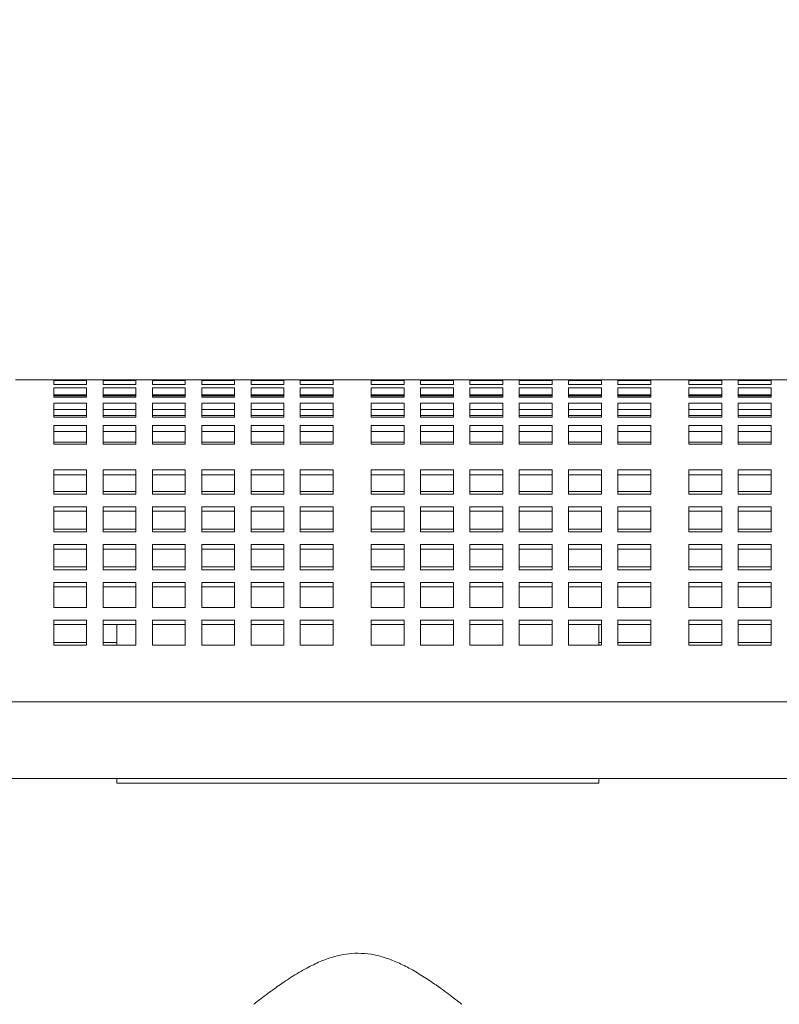
# Model space of a CAD drawing. Units: inches. Extents: x 0.1 to 8.5, y 0.3 to 10.8.
# Drawn here: x 1.3 to 1.8, y 3.1 to 3.6 of the extents above; entities that cross this region are included whole.
import ezdxf

# ---------------------------------------------------------------- set-up
doc = ezdxf.new("R2010")
doc.units = ezdxf.units.IN
doc.header["$MEASUREMENT"] = 0
doc.styles.add('SLDTEXTSTYLE0', font='TXT', dxfattribs={"width": 0.605})
doc.dimstyles.new('SLDDIMSTYLE0', dxfattribs={"dimtxt": 0.091003, "dimasz": 0.098425, "dimexe": 0, "dimexo": 0.0625, "dimgap": 0.022751, "dimtad": 0, "dimtih": 1, "dimtoh": 1, "dimlfac": 20, "dimrnd": 1e-09, "dimzin": 12, "dimdsep": 46, "dimlunit": 5, "dimtxsty": 'SLDTEXTSTYLE0', "dimsah": 1, "dimcen": 0.09, "dimadec": 0, "dimazin": 3, "dimtfac": 1, "dimtofl": 0, "dimtmove": 0, "dimatfit": 3, "dimfxl": 0, "dimfrac": 2, "dimtolj": 1, "dimtzin": 12, "dimarcsym": 0})
doc.dimstyles.new('SLDDIMSTYLE1', dxfattribs={"dimtxt": 0.091003, "dimasz": 0.098425, "dimexe": 0, "dimexo": 0.0625, "dimgap": 0.022751, "dimtad": 0, "dimtih": 1, "dimtoh": 1, "dimdec": 6, "dimlfac": 20, "dimrnd": 1e-09, "dimzin": 12, "dimdsep": 46, "dimlunit": 5, "dimtxsty": 'SLDTEXTSTYLE0', "dimsah": 1, "dimcen": 0.09, "dimadec": 0, "dimazin": 3, "dimtfac": 1, "dimtofl": 0, "dimtmove": 0, "dimatfit": 3, "dimfxl": 0, "dimfrac": 2, "dimtolj": 1, "dimtzin": 12, "dimarcsym": 0})

# ---------------------------------------------------------------- blocks, each defined once
blk = doc.blocks.new('_D')
at = {"color": 7, "linetype": 'Continuous', "lineweight": 0}
for p, q in [((0.87143, 3.10401), (0.87143, 4.27768)), ((2.15268, 3.25401), (2.15268, 4.27768)), ((0.87143, 4.23831), (2.15268, 4.23831))]:
    blk.add_line(p, q, dxfattribs=at)
for points in [[(0.87143, 4.23831), (0.96985, 4.22611), (0.96985, 4.25052)], [(2.15268, 4.23831), (2.05425, 4.25052), (2.05425, 4.22611)]]:
    blk.add_solid(points, dxfattribs=at)
at = {"color": 7, "linetype": 'Continuous', "lineweight": 0, "insert": (1.43046, 4.35916), "char_height": 0.09375, "attachment_point": 1, "style": 'SLDTEXTSTYLE0'}
blk.add_mtext('26"', dxfattribs=at)
blk = doc.blocks.new('_D_1')
at = {"color": 7, "linetype": 'Continuous', "lineweight": 0}
for p, q in [((1.07143, 3.46157), (1.07143, 3.97063)), ((1.95268, 3.46157), (1.95268, 3.97063)), ((1.07143, 3.93126), (1.95268, 3.93126))]:
    blk.add_line(p, q, dxfattribs=at)
for points in [[(1.07143, 3.93126), (1.16985, 3.91905), (1.16985, 3.94346)], [(1.95268, 3.93126), (1.85425, 3.94346), (1.85425, 3.91905)]]:
    blk.add_solid(points, dxfattribs=at)
at = {"color": 7, "linetype": 'Continuous', "lineweight": 0, "insert": (1.35146, 4.05211), "char_height": 0.09375, "attachment_point": 1, "style": 'SLDTEXTSTYLE0'}
blk.add_mtext('17 3/4"', dxfattribs=at)

msp = doc.modelspace()

# ---------------------------------------------------------------- linework, layer by layer
at = {"color": 7, "linetype": 'Continuous', "lineweight": 0}
for p, q in [((1.33849116, 3.42119899), (1.31674117, 3.42119899)), ((1.33849116, 3.42119899), (1.33849116, 3.42117147)), ((1.35724116, 3.42119899), (1.33849116, 3.42119899)), ((1.33849116, 3.42117147), (1.35724116, 3.42117147)), ((1.33849116, 3.42075266), (1.33849116, 3.41841611)), ((1.35724116, 3.42075266), (1.33849116, 3.42075266)), ((1.33849116, 3.41841611), (1.35724116, 3.41841611)), ((1.35724116, 3.42117147), (1.35724116, 3.42119899)), ((1.36664117, 3.42119899), (1.35724116, 3.42119899)), ((1.35724116, 3.41841611), (1.35724116, 3.42075266)), ((1.36664117, 3.42119899), (1.36664117, 3.42117147)), ((1.38539117, 3.42119899), (1.36664117, 3.42119899)), ((1.36664117, 3.42117147), (1.38539117, 3.42117147)), ((1.36664117, 3.42075266), (1.36664117, 3.41841611)), ((1.38539117, 3.42075266), (1.36664117, 3.42075266)), ((1.36664117, 3.41841611), (1.38539117, 3.41841611)), ((1.38539117, 3.42117147), (1.38539117, 3.42119899)), ((1.39479117, 3.42119899), (1.38539117, 3.42119899)), ((1.38539117, 3.41841611), (1.38539117, 3.42075266)), ((1.39479117, 3.42119899), (1.39479117, 3.42117147)), ((1.41354117, 3.42119899), (1.39479117, 3.42119899)), ((1.39479117, 3.42117147), (1.41354117, 3.42117147)), ((1.39479117, 3.42075266), (1.39479117, 3.41841611)), ((1.41354117, 3.42075266), (1.39479117, 3.42075266)), ((1.39479117, 3.41841611), (1.41354117, 3.41841611)), ((1.41354117, 3.42117147), (1.41354117, 3.42119899)), ((1.42294117, 3.42119899), (1.41354117, 3.42119899)), ((1.41354117, 3.41841611), (1.41354117, 3.42075266)), ((1.42294117, 3.42119899), (1.42294117, 3.42117147)), ((1.44169117, 3.42119899), (1.42294117, 3.42119899)), ((1.42294117, 3.42117147), (1.44169117, 3.42117147)), ((1.42294117, 3.42075266), (1.42294117, 3.41841611)), ((1.44169117, 3.42075266), (1.42294117, 3.42075266)), ((1.42294117, 3.41841611), (1.44169117, 3.41841611)), ((1.44169117, 3.42117147), (1.44169117, 3.42119899)), ((1.45109117, 3.42119899), (1.44169117, 3.42119899)), ((1.44169117, 3.41841611), (1.44169117, 3.42075266)), ((1.45109117, 3.42119899), (1.45109117, 3.42117147)), ((1.46984117, 3.42119899), (1.45109117, 3.42119899)), ((1.45109117, 3.42117147), (1.46984117, 3.42117147)), ((1.45109117, 3.42075266), (1.45109117, 3.41841611)), ((1.46984117, 3.42075266), (1.45109117, 3.42075266)), ((1.45109117, 3.41841611), (1.46984117, 3.41841611)), ((1.46984117, 3.42117147), (1.46984117, 3.42119899)), ((1.47924117, 3.42119899), (1.46984117, 3.42119899)), ((1.46984117, 3.41841611), (1.46984117, 3.42075266)), ((1.47924117, 3.42119899), (1.47924117, 3.42117147)), ((1.49799117, 3.42119899), (1.47924117, 3.42119899)), ((1.47924117, 3.42117147), (1.49799117, 3.42117147)), ((1.47924117, 3.42075266), (1.47924117, 3.41841611)), ((1.49799117, 3.42075266), (1.47924117, 3.42075266)), ((1.47924117, 3.41841611), (1.49799117, 3.41841611)), ((1.49799117, 3.42117147), (1.49799117, 3.42119899)), ((1.51974117, 3.42119899), (1.49799117, 3.42119899)), ((1.49799117, 3.41841611), (1.49799117, 3.42075266)), ((1.51974117, 3.42119899), (1.51974117, 3.42117147)), ((1.53849117, 3.42119899), (1.51974117, 3.42119899)), ((1.51974117, 3.42117147), (1.53849117, 3.42117147)), ((1.51974117, 3.42075266), (1.51974117, 3.41841611)), ((1.53849117, 3.42075266), (1.51974117, 3.42075266)), ((1.51974117, 3.41841611), (1.53849117, 3.41841611)), ((1.53849117, 3.42117147), (1.53849117, 3.42119899)), ((1.54789117, 3.42119899), (1.53849117, 3.42119899)), ((1.53849117, 3.41841611), (1.53849117, 3.42075266)), ((1.54789117, 3.42119899), (1.54789117, 3.42117147)), ((1.56664117, 3.42119899), (1.54789117, 3.42119899)), ((1.54789117, 3.42117147), (1.56664117, 3.42117147)), ((1.54789117, 3.42075266), (1.54789117, 3.41841611)), ((1.56664117, 3.42075266), (1.54789117, 3.42075266)), ((1.54789117, 3.41841611), (1.56664117, 3.41841611)), ((1.56664117, 3.42117147), (1.56664117, 3.42119899)), ((1.57604117, 3.42119899), (1.56664117, 3.42119899)), ((1.56664117, 3.41841611), (1.56664117, 3.42075266)), ((1.57604117, 3.42119899), (1.57604117, 3.42117147)), ((1.59479117, 3.42119899), (1.57604117, 3.42119899)), ((1.57604117, 3.42117147), (1.59479117, 3.42117147)), ((1.57604117, 3.42075266), (1.57604117, 3.41841611)), ((1.59479117, 3.42075266), (1.57604117, 3.42075266)), ((1.57604117, 3.41841611), (1.59479117, 3.41841611)), ((1.59479117, 3.42117147), (1.59479117, 3.42119899)), ((1.60419117, 3.42119899), (1.59479117, 3.42119899)), ((1.59479117, 3.41841611), (1.59479117, 3.42075266)), ((1.60419117, 3.42119899), (1.60419117, 3.42117147)), ((1.62294117, 3.42119899), (1.60419117, 3.42119899)), ((1.60419117, 3.42117147), (1.62294117, 3.42117147)), ((1.60419117, 3.42075266), (1.60419117, 3.41841611)), ((1.62294117, 3.42075266), (1.60419117, 3.42075266)), ((1.60419117, 3.41841611), (1.62294117, 3.41841611)), ((1.62294117, 3.42117147), (1.62294117, 3.42119899)), ((1.63234117, 3.42119899), (1.62294117, 3.42119899)), ((1.62294117, 3.41841611), (1.62294117, 3.42075266)), ((1.63234117, 3.42119899), (1.63234117, 3.42117147)), ((1.65109117, 3.42119899), (1.63234117, 3.42119899)), ((1.63234117, 3.42117147), (1.65109117, 3.42117147)), ((1.63234117, 3.42075266), (1.63234117, 3.41841611)), ((1.65109117, 3.42075266), (1.63234117, 3.42075266)), ((1.63234117, 3.41841611), (1.65109117, 3.41841611)), ((1.65109117, 3.42117147), (1.65109117, 3.42119899)), ((1.66049118, 3.42119899), (1.65109117, 3.42119899)), ((1.65109117, 3.41841611), (1.65109117, 3.42075266)), ((1.66049118, 3.42119899), (1.66049118, 3.42117147)), ((1.67924116, 3.42119899), (1.66049118, 3.42119899)), ((1.66049118, 3.42117147), (1.67924116, 3.42117147)), ((1.66049118, 3.42075266), (1.66049118, 3.41841611)), ((1.67924116, 3.42075266), (1.66049118, 3.42075266)), ((1.66049118, 3.41841611), (1.67924116, 3.41841611)), ((1.67924116, 3.42117147), (1.67924116, 3.42119899)), ((1.70099117, 3.42119899), (1.67924116, 3.42119899)), ((1.67924116, 3.41841611), (1.67924116, 3.42075266)), ((1.70099117, 3.42119899), (1.70099117, 3.42117147)), ((1.71974117, 3.42119899), (1.70099117, 3.42119899)), ((1.70099117, 3.42117147), (1.71974117, 3.42117147)), ((1.70099117, 3.42075266), (1.70099117, 3.41841611)), ((1.71974117, 3.42075266), (1.70099117, 3.42075266)), ((1.70099117, 3.41841611), (1.71974117, 3.41841611)), ((1.71974117, 3.42117147), (1.71974117, 3.42119899)), ((1.72914116, 3.42119899), (1.71974117, 3.42119899)), ((1.71974117, 3.41841611), (1.71974117, 3.42075266)), ((1.72914116, 3.42119899), (1.72914116, 3.42117147)), ((1.74789117, 3.42119899), (1.72914116, 3.42119899)), ((1.72914116, 3.42117147), (1.74789117, 3.42117147)), ((1.72914116, 3.42075266), (1.72914116, 3.41841611)), ((1.74789117, 3.42075266), (1.72914116, 3.42075266)), ((1.72914116, 3.41841611), (1.74789117, 3.41841611)), ((1.74789117, 3.42117147), (1.74789117, 3.42119899)), ((1.75729117, 3.42119899), (1.74789117, 3.42119899)), ((1.74789117, 3.41841611), (1.74789117, 3.42075266)), ((1.33849116, 3.41649873), (1.33849116, 3.41121292)), ((1.35724116, 3.41649873), (1.33849116, 3.41649873)), ((1.35724116, 3.41260371), (1.33849116, 3.41260371)), ((1.35724116, 3.41189092), (1.33849116, 3.41189092)), ((1.35724116, 3.41121292), (1.35724116, 3.41649873)), ((1.36664117, 3.41649873), (1.36664117, 3.41121292)), ((1.38539117, 3.41649873), (1.36664117, 3.41649873)), ((1.38539117, 3.41260371), (1.36664117, 3.41260371)), ((1.38539117, 3.41189092), (1.36664117, 3.41189092)), ((1.38539117, 3.41121292), (1.38539117, 3.41649873)), ((1.39479117, 3.41649873), (1.39479117, 3.41121292)), ((1.41354117, 3.41649873), (1.39479117, 3.41649873)), ((1.41354117, 3.41260371), (1.39479117, 3.41260371)), ((1.41354117, 3.41189092), (1.39479117, 3.41189092)), ((1.41354117, 3.41121292), (1.41354117, 3.41649873)), ((1.42294117, 3.41649873), (1.42294117, 3.41121292)), ((1.44169117, 3.41649873), (1.42294117, 3.41649873)), ((1.44169117, 3.41260371), (1.42294117, 3.41260371)), ((1.44169117, 3.41189092), (1.42294117, 3.41189092)), ((1.44169117, 3.41121292), (1.44169117, 3.41649873)), ((1.45109117, 3.41649873), (1.45109117, 3.41121292)), ((1.46984117, 3.41649873), (1.45109117, 3.41649873)), ((1.46984117, 3.41260371), (1.45109117, 3.41260371)), ((1.46984117, 3.41189092), (1.45109117, 3.41189092)), ((1.46984117, 3.41121292), (1.46984117, 3.41649873)), ((1.47924117, 3.41649873), (1.47924117, 3.41121292)), ((1.49799117, 3.41649873), (1.47924117, 3.41649873)), ((1.49799117, 3.41260371), (1.47924117, 3.41260371)), ((1.49799117, 3.41189092), (1.47924117, 3.41189092)), ((1.49799117, 3.41121292), (1.49799117, 3.41649873)), ((1.51974117, 3.41649873), (1.51974117, 3.41121292)), ((1.53849117, 3.41649873), (1.51974117, 3.41649873)), ((1.53849117, 3.41260371), (1.51974117, 3.41260371)), ((1.53849117, 3.41189092), (1.51974117, 3.41189092)), ((1.53849117, 3.41121292), (1.53849117, 3.41649873)), ((1.54789117, 3.41649873), (1.54789117, 3.41121292)), ((1.56664117, 3.41649873), (1.54789117, 3.41649873)), ((1.56664117, 3.41260371), (1.54789117, 3.41260371)), ((1.56664117, 3.41189092), (1.54789117, 3.41189092)), ((1.56664117, 3.41121292), (1.56664117, 3.41649873)), ((1.57604117, 3.41649873), (1.57604117, 3.41121292)), ((1.59479117, 3.41649873), (1.57604117, 3.41649873)), ((1.59479117, 3.41260371), (1.57604117, 3.41260371)), ((1.59479117, 3.41189092), (1.57604117, 3.41189092)), ((1.59479117, 3.41121292), (1.59479117, 3.41649873)), ((1.60419117, 3.41649873), (1.60419117, 3.41121292)), ((1.62294117, 3.41649873), (1.60419117, 3.41649873)), ((1.62294117, 3.41260371), (1.60419117, 3.41260371)), ((1.62294117, 3.41189092), (1.60419117, 3.41189092)), ((1.62294117, 3.41121292), (1.62294117, 3.41649873)), ((1.63234117, 3.41649873), (1.63234117, 3.41121292)), ((1.65109117, 3.41649873), (1.63234117, 3.41649873)), ((1.65109117, 3.41260371), (1.63234117, 3.41260371)), ((1.65109117, 3.41189092), (1.63234117, 3.41189092)), ((1.65109117, 3.41121292), (1.65109117, 3.41649873)), ((1.66049118, 3.41649873), (1.66049118, 3.41121292)), ((1.67924116, 3.41649873), (1.66049118, 3.41649873)), ((1.67924116, 3.41260371), (1.66049118, 3.41260371)), ((1.67924116, 3.41189092), (1.66049118, 3.41189092)), ((1.67924116, 3.41121292), (1.67924116, 3.41649873)), ((1.70099117, 3.41649873), (1.70099117, 3.41121292)), ((1.71974117, 3.41649873), (1.70099117, 3.41649873)), ((1.71974117, 3.41260371), (1.70099117, 3.41260371)), ((1.71974117, 3.41189092), (1.70099117, 3.41189092)), ((1.71974117, 3.41121292), (1.71974117, 3.41649873)), ((1.72914116, 3.41649873), (1.72914116, 3.41121292)), ((1.74789117, 3.41649873), (1.72914116, 3.41649873)), ((1.74789117, 3.41260371), (1.72914116, 3.41260371)), ((1.74789117, 3.41189092), (1.72914116, 3.41189092)), ((1.74789117, 3.41121292), (1.74789117, 3.41649873)), ((1.33849116, 3.41121292), (1.35724116, 3.41121292)), ((1.33849116, 3.40784537), (1.33849116, 3.39974384)), ((1.35724116, 3.40784537), (1.33849116, 3.40784537)), ((1.35724116, 3.39974384), (1.35724116, 3.40784537)), ((1.36664117, 3.41121292), (1.38539117, 3.41121292)), ((1.36664117, 3.40784537), (1.36664117, 3.39974384)), ((1.38539117, 3.40784537), (1.36664117, 3.40784537)), ((1.38539117, 3.39974384), (1.38539117, 3.40784537)), ((1.39479117, 3.41121292), (1.41354117, 3.41121292)), ((1.39479117, 3.40784537), (1.39479117, 3.39974384)), ((1.41354117, 3.40784537), (1.39479117, 3.40784537)), ((1.41354117, 3.39974384), (1.41354117, 3.40784537)), ((1.42294117, 3.41121292), (1.44169117, 3.41121292)), ((1.42294117, 3.40784537), (1.42294117, 3.39974384)), ((1.44169117, 3.40784537), (1.42294117, 3.40784537)), ((1.44169117, 3.39974384), (1.44169117, 3.40784537)), ((1.45109117, 3.41121292), (1.46984117, 3.41121292)), ((1.45109117, 3.40784537), (1.45109117, 3.39974384)), ((1.46984117, 3.40784537), (1.45109117, 3.40784537)), ((1.46984117, 3.39974384), (1.46984117, 3.40784537)), ((1.47924117, 3.41121292), (1.49799117, 3.41121292)), ((1.47924117, 3.40784537), (1.47924117, 3.39974384)), ((1.49799117, 3.40784537), (1.47924117, 3.40784537)), ((1.49799117, 3.39974384), (1.49799117, 3.40784537)), ((1.51974117, 3.41121292), (1.53849117, 3.41121292)), ((1.51974117, 3.40784537), (1.51974117, 3.39974384)), ((1.53849117, 3.40784537), (1.51974117, 3.40784537)), ((1.53849117, 3.39974384), (1.53849117, 3.40784537)), ((1.54789117, 3.41121292), (1.56664117, 3.41121292)), ((1.54789117, 3.40784537), (1.54789117, 3.39974384)), ((1.56664117, 3.40784537), (1.54789117, 3.40784537)), ((1.56664117, 3.39974384), (1.56664117, 3.40784537)), ((1.57604117, 3.41121292), (1.59479117, 3.41121292)), ((1.57604117, 3.40784537), (1.57604117, 3.39974384)), ((1.59479117, 3.40784537), (1.57604117, 3.40784537)), ((1.59479117, 3.39974384), (1.59479117, 3.40784537)), ((1.60419117, 3.41121292), (1.62294117, 3.41121292)), ((1.60419117, 3.40784537), (1.60419117, 3.39974384)), ((1.62294117, 3.40784537), (1.60419117, 3.40784537)), ((1.62294117, 3.39974384), (1.62294117, 3.40784537)), ((1.63234117, 3.41121292), (1.65109117, 3.41121292)), ((1.63234117, 3.40784537), (1.63234117, 3.39974384)), ((1.65109117, 3.40784537), (1.63234117, 3.40784537)), ((1.65109117, 3.39974384), (1.65109117, 3.40784537)), ((1.66049118, 3.41121292), (1.67924116, 3.41121292)), ((1.66049118, 3.40784537), (1.66049118, 3.39974384)), ((1.67924116, 3.40784537), (1.66049118, 3.40784537)), ((1.67924116, 3.39974384), (1.67924116, 3.40784537)), ((1.70099117, 3.41121292), (1.71974117, 3.41121292)), ((1.70099117, 3.40784537), (1.70099117, 3.39974384)), ((1.71974117, 3.40784537), (1.70099117, 3.40784537)), ((1.71974117, 3.39974384), (1.71974117, 3.40784537)), ((1.72914116, 3.41121292), (1.74789117, 3.41121292)), ((1.72914116, 3.40784537), (1.72914116, 3.39974384)), ((1.74789117, 3.40784537), (1.72914116, 3.40784537)), ((1.74789117, 3.39974384), (1.74789117, 3.40784537)), ((1.35724116, 3.40414379), (1.33849116, 3.40414379)), ((1.35724116, 3.40072702), (1.33849116, 3.40072702)), ((1.38539117, 3.40414379), (1.36664117, 3.40414379)), ((1.38539117, 3.40072702), (1.36664117, 3.40072702)), ((1.41354117, 3.40414379), (1.39479117, 3.40414379)), ((1.41354117, 3.40072702), (1.39479117, 3.40072702)), ((1.44169117, 3.40414379), (1.42294117, 3.40414379)), ((1.44169117, 3.40072702), (1.42294117, 3.40072702)), ((1.46984117, 3.40414379), (1.45109117, 3.40414379)), ((1.46984117, 3.40072702), (1.45109117, 3.40072702)), ((1.49799117, 3.40414379), (1.47924117, 3.40414379)), ((1.49799117, 3.40072702), (1.47924117, 3.40072702)), ((1.53849117, 3.40414379), (1.51974117, 3.40414379)), ((1.53849117, 3.40072702), (1.51974117, 3.40072702)), ((1.56664117, 3.40414379), (1.54789117, 3.40414379)), ((1.56664117, 3.40072702), (1.54789117, 3.40072702)), ((1.59479117, 3.40414379), (1.57604117, 3.40414379)), ((1.59479117, 3.40072702), (1.57604117, 3.40072702)), ((1.62294117, 3.40414379), (1.60419117, 3.40414379)), ((1.62294117, 3.40072702), (1.60419117, 3.40072702)), ((1.65109117, 3.40414379), (1.63234117, 3.40414379)), ((1.65109117, 3.40072702), (1.63234117, 3.40072702)), ((1.67924116, 3.40414379), (1.66049118, 3.40414379)), ((1.67924116, 3.40072702), (1.66049118, 3.40072702)), ((1.71974117, 3.40414379), (1.70099117, 3.40414379)), ((1.71974117, 3.40072702), (1.70099117, 3.40072702)), ((1.74789117, 3.40414379), (1.72914116, 3.40414379)), ((1.74789117, 3.40072702), (1.72914116, 3.40072702)), ((1.33849116, 3.39974384), (1.35724116, 3.39974384)), ((1.33849116, 3.39501108), (1.33849116, 3.38429825)), ((1.35724116, 3.39501108), (1.33849116, 3.39501108)), ((1.35724116, 3.38429825), (1.35724116, 3.39501108)), ((1.36664117, 3.39974384), (1.38539117, 3.39974384)), ((1.36664117, 3.39501108), (1.36664117, 3.38429825)), ((1.38539117, 3.39501108), (1.36664117, 3.39501108)), ((1.38539117, 3.38429825), (1.38539117, 3.39501108)), ((1.39479117, 3.39974384), (1.41354117, 3.39974384)), ((1.39479117, 3.39501108), (1.39479117, 3.38429825)), ((1.41354117, 3.39501108), (1.39479117, 3.39501108)), ((1.41354117, 3.38429825), (1.41354117, 3.39501108)), ((1.42294117, 3.39974384), (1.44169117, 3.39974384)), ((1.42294117, 3.39501108), (1.42294117, 3.38429825)), ((1.44169117, 3.39501108), (1.42294117, 3.39501108)), ((1.44169117, 3.38429825), (1.44169117, 3.39501108)), ((1.45109117, 3.39974384), (1.46984117, 3.39974384)), ((1.45109117, 3.39501108), (1.45109117, 3.38429825)), ((1.46984117, 3.39501108), (1.45109117, 3.39501108)), ((1.46984117, 3.38429825), (1.46984117, 3.39501108)), ((1.47924117, 3.39974384), (1.49799117, 3.39974384)), ((1.47924117, 3.39501108), (1.47924117, 3.38429825)), ((1.49799117, 3.39501108), (1.47924117, 3.39501108)), ((1.49799117, 3.38429825), (1.49799117, 3.39501108)), ((1.51974117, 3.39974384), (1.53849117, 3.39974384)), ((1.51974117, 3.39501108), (1.51974117, 3.38429825)), ((1.53849117, 3.39501108), (1.51974117, 3.39501108)), ((1.53849117, 3.38429825), (1.53849117, 3.39501108)), ((1.54789117, 3.39974384), (1.56664117, 3.39974384)), ((1.54789117, 3.39501108), (1.54789117, 3.38429825)), ((1.56664117, 3.39501108), (1.54789117, 3.39501108)), ((1.56664117, 3.38429825), (1.56664117, 3.39501108)), ((1.57604117, 3.39974384), (1.59479117, 3.39974384)), ((1.57604117, 3.39501108), (1.57604117, 3.38429825)), ((1.59479117, 3.39501108), (1.57604117, 3.39501108)), ((1.59479117, 3.38429825), (1.59479117, 3.39501108)), ((1.60419117, 3.39974384), (1.62294117, 3.39974384)), ((1.60419117, 3.39501108), (1.60419117, 3.38429825)), ((1.62294117, 3.39501108), (1.60419117, 3.39501108)), ((1.62294117, 3.38429825), (1.62294117, 3.39501108)), ((1.63234117, 3.39974384), (1.65109117, 3.39974384)), ((1.63234117, 3.39501108), (1.63234117, 3.38429825)), ((1.65109117, 3.39501108), (1.63234117, 3.39501108)), ((1.65109117, 3.38429825), (1.65109117, 3.39501108)), ((1.66049118, 3.39974384), (1.67924116, 3.39974384)), ((1.66049118, 3.39501108), (1.66049118, 3.38429825)), ((1.67924116, 3.39501108), (1.66049118, 3.39501108)), ((1.67924116, 3.38429825), (1.67924116, 3.39501108)), ((1.70099117, 3.39974384), (1.71974117, 3.39974384)), ((1.70099117, 3.39501108), (1.70099117, 3.38429825)), ((1.71974117, 3.39501108), (1.70099117, 3.39501108)), ((1.71974117, 3.38429825), (1.71974117, 3.39501108)), ((1.72914116, 3.39974384), (1.74789117, 3.39974384)), ((1.72914116, 3.39501108), (1.72914116, 3.38429825)), ((1.74789117, 3.39501108), (1.72914116, 3.39501108)), ((1.74789117, 3.38429825), (1.74789117, 3.39501108)), ((1.35724116, 3.3915963), (1.33849116, 3.3915963)), ((1.38539117, 3.3915963), (1.36664117, 3.3915963)), ((1.41354117, 3.3915963), (1.39479117, 3.3915963)), ((1.44169117, 3.3915963), (1.42294117, 3.3915963)), ((1.46984117, 3.3915963), (1.45109117, 3.3915963)), ((1.49799117, 3.3915963), (1.47924117, 3.3915963)), ((1.53849117, 3.3915963), (1.51974117, 3.3915963)), ((1.56664117, 3.3915963), (1.54789117, 3.3915963)), ((1.59479117, 3.3915963), (1.57604117, 3.3915963)), ((1.62294117, 3.3915963), (1.60419117, 3.3915963)), ((1.65109117, 3.3915963), (1.63234117, 3.3915963)), ((1.67924116, 3.3915963), (1.66049118, 3.3915963)), ((1.71974117, 3.3915963), (1.70099117, 3.3915963)), ((1.74789117, 3.3915963), (1.72914116, 3.3915963)), ((1.35724116, 3.38556174), (1.33849116, 3.38556174)), ((1.33849116, 3.38429825), (1.35724116, 3.38429825)), ((1.38539117, 3.38556174), (1.36664117, 3.38556174)), ((1.36664117, 3.38429825), (1.38539117, 3.38429825)), ((1.41354117, 3.38556174), (1.39479117, 3.38556174)), ((1.39479117, 3.38429825), (1.41354117, 3.38429825)), ((1.44169117, 3.38556174), (1.42294117, 3.38556174)), ((1.42294117, 3.38429825), (1.44169117, 3.38429825)), ((1.46984117, 3.38556174), (1.45109117, 3.38556174)), ((1.45109117, 3.38429825), (1.46984117, 3.38429825)), ((1.49799117, 3.38556174), (1.47924117, 3.38556174)), ((1.47924117, 3.38429825), (1.49799117, 3.38429825)), ((1.53849117, 3.38556174), (1.51974117, 3.38556174)), ((1.51974117, 3.38429825), (1.53849117, 3.38429825)), ((1.56664117, 3.38556174), (1.54789117, 3.38556174)), ((1.54789117, 3.38429825), (1.56664117, 3.38429825)), ((1.59479117, 3.38556174), (1.57604117, 3.38556174)), ((1.57604117, 3.38429825), (1.59479117, 3.38429825)), ((1.62294117, 3.38556174), (1.60419117, 3.38556174)), ((1.60419117, 3.38429825), (1.62294117, 3.38429825)), ((1.65109117, 3.38556174), (1.63234117, 3.38556174)), ((1.63234117, 3.38429825), (1.65109117, 3.38429825)), ((1.67924116, 3.38556174), (1.66049118, 3.38556174)), ((1.66049118, 3.38429825), (1.67924116, 3.38429825)), ((1.71974117, 3.38556174), (1.70099117, 3.38556174)), ((1.70099117, 3.38429825), (1.71974117, 3.38429825)), ((1.74789117, 3.38556174), (1.72914116, 3.38556174)), ((1.72914116, 3.38429825), (1.74789117, 3.38429825)), ((1.35724116, 3.36979585), (1.33849116, 3.36979585)), ((1.33849116, 3.36979585), (1.33849116, 3.35725793)), ((1.35724116, 3.3669445), (1.33849116, 3.3669445)), ((1.35724116, 3.35725793), (1.35724116, 3.36979585)), ((1.38539117, 3.36979585), (1.36664117, 3.36979585)), ((1.36664117, 3.36979585), (1.36664117, 3.35725793)), ((1.38539117, 3.3669445), (1.36664117, 3.3669445)), ((1.38539117, 3.35725793), (1.38539117, 3.36979585)), ((1.41354117, 3.36979585), (1.39479117, 3.36979585)), ((1.39479117, 3.36979585), (1.39479117, 3.35725793)), ((1.41354117, 3.3669445), (1.39479117, 3.3669445)), ((1.41354117, 3.35725793), (1.41354117, 3.36979585)), ((1.44169117, 3.36979585), (1.42294117, 3.36979585)), ((1.42294117, 3.36979585), (1.42294117, 3.35725793)), ((1.44169117, 3.3669445), (1.42294117, 3.3669445)), ((1.44169117, 3.35725793), (1.44169117, 3.36979585)), ((1.46984117, 3.36979585), (1.45109117, 3.36979585)), ((1.45109117, 3.36979585), (1.45109117, 3.35725793)), ((1.46984117, 3.3669445), (1.45109117, 3.3669445)), ((1.46984117, 3.35725793), (1.46984117, 3.36979585)), ((1.49799117, 3.36979585), (1.47924117, 3.36979585)), ((1.47924117, 3.36979585), (1.47924117, 3.35725793)), ((1.49799117, 3.3669445), (1.47924117, 3.3669445)), ((1.49799117, 3.35725793), (1.49799117, 3.36979585)), ((1.53849117, 3.36979585), (1.51974117, 3.36979585)), ((1.51974117, 3.36979585), (1.51974117, 3.35725793)), ((1.53849117, 3.3669445), (1.51974117, 3.3669445)), ((1.53849117, 3.35725793), (1.53849117, 3.36979585)), ((1.56664117, 3.36979585), (1.54789117, 3.36979585)), ((1.54789117, 3.36979585), (1.54789117, 3.35725793)), ((1.56664117, 3.3669445), (1.54789117, 3.3669445)), ((1.56664117, 3.35725793), (1.56664117, 3.36979585)), ((1.59479117, 3.36979585), (1.57604117, 3.36979585)), ((1.57604117, 3.36979585), (1.57604117, 3.35725793)), ((1.59479117, 3.3669445), (1.57604117, 3.3669445)), ((1.59479117, 3.35725793), (1.59479117, 3.36979585)), ((1.62294117, 3.36979585), (1.60419117, 3.36979585)), ((1.60419117, 3.36979585), (1.60419117, 3.35725793)), ((1.62294117, 3.3669445), (1.60419117, 3.3669445)), ((1.62294117, 3.35725793), (1.62294117, 3.36979585)), ((1.65109117, 3.36979585), (1.63234117, 3.36979585)), ((1.63234117, 3.36979585), (1.63234117, 3.35725793)), ((1.65109117, 3.3669445), (1.63234117, 3.3669445)), ((1.65109117, 3.35725793), (1.65109117, 3.36979585)), ((1.67924116, 3.36979585), (1.66049118, 3.36979585)), ((1.66049118, 3.36979585), (1.66049118, 3.35725793)), ((1.67924116, 3.3669445), (1.66049118, 3.3669445)), ((1.67924116, 3.35725793), (1.67924116, 3.36979585)), ((1.71974117, 3.36979585), (1.70099117, 3.36979585)), ((1.70099117, 3.36979585), (1.70099117, 3.35725793)), ((1.71974117, 3.3669445), (1.70099117, 3.3669445)), ((1.71974117, 3.35725793), (1.71974117, 3.36979585)), ((1.74789117, 3.36979585), (1.72914116, 3.36979585)), ((1.72914116, 3.36979585), (1.72914116, 3.35725793)), ((1.74789117, 3.3669445), (1.72914116, 3.3669445)), ((1.74789117, 3.35725793), (1.74789117, 3.36979585)), ((1.35724116, 3.35741709), (1.33849116, 3.35741709)), ((1.33849116, 3.35725793), (1.33849116, 3.35582935)), ((1.33849116, 3.35582935), (1.35724116, 3.35582935)), ((1.35724116, 3.35582935), (1.35724116, 3.35725793)), ((1.38539117, 3.35741709), (1.36664117, 3.35741709)), ((1.36664117, 3.35725793), (1.36664117, 3.35582935)), ((1.36664117, 3.35582935), (1.38539117, 3.35582935)), ((1.38539117, 3.35582935), (1.38539117, 3.35725793)), ((1.41354117, 3.35741709), (1.39479117, 3.35741709)), ((1.39479117, 3.35725793), (1.39479117, 3.35582935)), ((1.39479117, 3.35582935), (1.41354117, 3.35582935)), ((1.41354117, 3.35582935), (1.41354117, 3.35725793)), ((1.44169117, 3.35741709), (1.42294117, 3.35741709)), ((1.42294117, 3.35725793), (1.42294117, 3.35582935)), ((1.42294117, 3.35582935), (1.44169117, 3.35582935)), ((1.44169117, 3.35582935), (1.44169117, 3.35725793)), ((1.46984117, 3.35741709), (1.45109117, 3.35741709)), ((1.45109117, 3.35725793), (1.45109117, 3.35582935)), ((1.45109117, 3.35582935), (1.46984117, 3.35582935)), ((1.46984117, 3.35582935), (1.46984117, 3.35725793)), ((1.49799117, 3.35741709), (1.47924117, 3.35741709)), ((1.47924117, 3.35725793), (1.47924117, 3.35582935)), ((1.47924117, 3.35582935), (1.49799117, 3.35582935)), ((1.49799117, 3.35582935), (1.49799117, 3.35725793)), ((1.53849117, 3.35741709), (1.51974117, 3.35741709)), ((1.51974117, 3.35725793), (1.51974117, 3.35582935)), ((1.51974117, 3.35582935), (1.53849117, 3.35582935)), ((1.53849117, 3.35582935), (1.53849117, 3.35725793)), ((1.56664117, 3.35741709), (1.54789117, 3.35741709)), ((1.54789117, 3.35725793), (1.54789117, 3.35582935)), ((1.54789117, 3.35582935), (1.56664117, 3.35582935)), ((1.56664117, 3.35582935), (1.56664117, 3.35725793)), ((1.59479117, 3.35741709), (1.57604117, 3.35741709)), ((1.57604117, 3.35725793), (1.57604117, 3.35582935)), ((1.57604117, 3.35582935), (1.59479117, 3.35582935)), ((1.59479117, 3.35582935), (1.59479117, 3.35725793)), ((1.62294117, 3.35741709), (1.60419117, 3.35741709)), ((1.60419117, 3.35725793), (1.60419117, 3.35582935)), ((1.60419117, 3.35582935), (1.62294117, 3.35582935)), ((1.62294117, 3.35582935), (1.62294117, 3.35725793)), ((1.65109117, 3.35741709), (1.63234117, 3.35741709)), ((1.63234117, 3.35725793), (1.63234117, 3.35582935)), ((1.63234117, 3.35582935), (1.65109117, 3.35582935)), ((1.65109117, 3.35582935), (1.65109117, 3.35725793)), ((1.67924116, 3.35741709), (1.66049118, 3.35741709)), ((1.66049118, 3.35725793), (1.66049118, 3.35582935)), ((1.66049118, 3.35582935), (1.67924116, 3.35582935)), ((1.67924116, 3.35582935), (1.67924116, 3.35725793)), ((1.71974117, 3.35741709), (1.70099117, 3.35741709)), ((1.70099117, 3.35725793), (1.70099117, 3.35582935)), ((1.70099117, 3.35582935), (1.71974117, 3.35582935)), ((1.71974117, 3.35582935), (1.71974117, 3.35725793)), ((1.74789117, 3.35741709), (1.72914116, 3.35741709)), ((1.72914116, 3.35725793), (1.72914116, 3.35582935)), ((1.72914116, 3.35582935), (1.74789117, 3.35582935)), ((1.74789117, 3.35582935), (1.74789117, 3.35725793)), ((1.35724116, 3.34862851), (1.33849116, 3.34862851)), ((1.33849116, 3.34862851), (1.33849116, 3.3342652)), ((1.35724116, 3.34605736), (1.33849116, 3.34605736)), ((1.35724116, 3.3342652), (1.35724116, 3.34862851)), ((1.38539117, 3.34862851), (1.36664117, 3.34862851)), ((1.36664117, 3.34862851), (1.36664117, 3.3342652)), ((1.38539117, 3.34605736), (1.36664117, 3.34605736)), ((1.38539117, 3.3342652), (1.38539117, 3.34862851)), ((1.41354117, 3.34862851), (1.39479117, 3.34862851)), ((1.39479117, 3.34862851), (1.39479117, 3.3342652)), ((1.41354117, 3.34605736), (1.39479117, 3.34605736)), ((1.41354117, 3.3342652), (1.41354117, 3.34862851)), ((1.44169117, 3.34862851), (1.42294117, 3.34862851)), ((1.42294117, 3.34862851), (1.42294117, 3.3342652)), ((1.44169117, 3.34605736), (1.42294117, 3.34605736)), ((1.44169117, 3.3342652), (1.44169117, 3.34862851)), ((1.46984117, 3.34862851), (1.45109117, 3.34862851)), ((1.45109117, 3.34862851), (1.45109117, 3.3342652)), ((1.46984117, 3.34605736), (1.45109117, 3.34605736)), ((1.46984117, 3.3342652), (1.46984117, 3.34862851)), ((1.49799117, 3.34862851), (1.47924117, 3.34862851)), ((1.47924117, 3.34862851), (1.47924117, 3.3342652)), ((1.49799117, 3.34605736), (1.47924117, 3.34605736)), ((1.49799117, 3.3342652), (1.49799117, 3.34862851)), ((1.53849117, 3.34862851), (1.51974117, 3.34862851)), ((1.51974117, 3.34862851), (1.51974117, 3.3342652)), ((1.53849117, 3.34605736), (1.51974117, 3.34605736)), ((1.53849117, 3.3342652), (1.53849117, 3.34862851)), ((1.56664117, 3.34862851), (1.54789117, 3.34862851)), ((1.54789117, 3.34862851), (1.54789117, 3.3342652)), ((1.56664117, 3.34605736), (1.54789117, 3.34605736)), ((1.56664117, 3.3342652), (1.56664117, 3.34862851)), ((1.59479117, 3.34862851), (1.57604117, 3.34862851)), ((1.57604117, 3.34862851), (1.57604117, 3.3342652)), ((1.59479117, 3.34605736), (1.57604117, 3.34605736)), ((1.59479117, 3.3342652), (1.59479117, 3.34862851)), ((1.62294117, 3.34862851), (1.60419117, 3.34862851)), ((1.60419117, 3.34862851), (1.60419117, 3.3342652)), ((1.62294117, 3.34605736), (1.60419117, 3.34605736)), ((1.62294117, 3.3342652), (1.62294117, 3.34862851)), ((1.65109117, 3.34862851), (1.63234117, 3.34862851)), ((1.63234117, 3.34862851), (1.63234117, 3.3342652)), ((1.65109117, 3.34605736), (1.63234117, 3.34605736)), ((1.65109117, 3.3342652), (1.65109117, 3.34862851)), ((1.67924116, 3.34862851), (1.66049118, 3.34862851)), ((1.66049118, 3.34862851), (1.66049118, 3.3342652)), ((1.67924116, 3.34605736), (1.66049118, 3.34605736)), ((1.67924116, 3.3342652), (1.67924116, 3.34862851)), ((1.71974117, 3.34862851), (1.70099117, 3.34862851)), ((1.70099117, 3.34862851), (1.70099117, 3.3342652)), ((1.71974117, 3.34605736), (1.70099117, 3.34605736)), ((1.71974117, 3.3342652), (1.71974117, 3.34862851)), ((1.74789117, 3.34862851), (1.72914116, 3.34862851)), ((1.72914116, 3.34862851), (1.72914116, 3.3342652)), ((1.74789117, 3.34605736), (1.72914116, 3.34605736)), ((1.74789117, 3.3342652), (1.74789117, 3.34862851)), ((1.35724116, 3.33585124), (1.33849116, 3.33585124)), ((1.33849116, 3.3342652), (1.35724116, 3.3342652)), ((1.38539117, 3.33585124), (1.36664117, 3.33585124)), ((1.36664117, 3.3342652), (1.38539117, 3.3342652)), ((1.41354117, 3.33585124), (1.39479117, 3.33585124)), ((1.39479117, 3.3342652), (1.41354117, 3.3342652)), ((1.44169117, 3.33585124), (1.42294117, 3.33585124)), ((1.42294117, 3.3342652), (1.44169117, 3.3342652)), ((1.46984117, 3.33585124), (1.45109117, 3.33585124)), ((1.45109117, 3.3342652), (1.46984117, 3.3342652)), ((1.49799117, 3.33585124), (1.47924117, 3.33585124)), ((1.47924117, 3.3342652), (1.49799117, 3.3342652)), ((1.53849117, 3.33585124), (1.51974117, 3.33585124)), ((1.51974117, 3.3342652), (1.53849117, 3.3342652)), ((1.56664117, 3.33585124), (1.54789117, 3.33585124)), ((1.54789117, 3.3342652), (1.56664117, 3.3342652)), ((1.59479117, 3.33585124), (1.57604117, 3.33585124)), ((1.57604117, 3.3342652), (1.59479117, 3.3342652)), ((1.62294117, 3.33585124), (1.60419117, 3.33585124)), ((1.60419117, 3.3342652), (1.62294117, 3.3342652)), ((1.65109117, 3.33585124), (1.63234117, 3.33585124)), ((1.63234117, 3.3342652), (1.65109117, 3.3342652)), ((1.67924116, 3.33585124), (1.66049118, 3.33585124)), ((1.66049118, 3.3342652), (1.67924116, 3.3342652)), ((1.71974117, 3.33585124), (1.70099117, 3.33585124)), ((1.70099117, 3.3342652), (1.71974117, 3.3342652)), ((1.74789117, 3.33585124), (1.72914116, 3.33585124)), ((1.72914116, 3.3342652), (1.74789117, 3.3342652)), ((1.35724116, 3.32706436), (1.33849116, 3.32706436)), ((1.33849116, 3.32706436), (1.33849116, 3.31270105)), ((1.35724116, 3.32449321), (1.33849116, 3.32449321)), ((1.35724116, 3.31270105), (1.35724116, 3.32706436)), ((1.38539117, 3.32706436), (1.36664117, 3.32706436)), ((1.36664117, 3.32706436), (1.36664117, 3.31270105)), ((1.38539117, 3.32449321), (1.36664117, 3.32449321)), ((1.38539117, 3.31270105), (1.38539117, 3.32706436)), ((1.41354117, 3.32706436), (1.39479117, 3.32706436)), ((1.39479117, 3.32706436), (1.39479117, 3.31270105)), ((1.41354117, 3.32449321), (1.39479117, 3.32449321)), ((1.41354117, 3.31270105), (1.41354117, 3.32706436)), ((1.44169117, 3.32706436), (1.42294117, 3.32706436)), ((1.42294117, 3.32706436), (1.42294117, 3.31270105)), ((1.44169117, 3.32449321), (1.42294117, 3.32449321)), ((1.44169117, 3.31270105), (1.44169117, 3.32706436)), ((1.46984117, 3.32706436), (1.45109117, 3.32706436)), ((1.45109117, 3.32706436), (1.45109117, 3.31270105)), ((1.46984117, 3.32449321), (1.45109117, 3.32449321)), ((1.46984117, 3.31270105), (1.46984117, 3.32706436)), ((1.49799117, 3.32706436), (1.47924117, 3.32706436)), ((1.47924117, 3.32706436), (1.47924117, 3.31270105)), ((1.49799117, 3.32449321), (1.47924117, 3.32449321)), ((1.49799117, 3.31270105), (1.49799117, 3.32706436)), ((1.53849117, 3.32706436), (1.51974117, 3.32706436)), ((1.51974117, 3.32706436), (1.51974117, 3.31270105)), ((1.53849117, 3.32449321), (1.51974117, 3.32449321)), ((1.53849117, 3.31270105), (1.53849117, 3.32706436)), ((1.56664117, 3.32706436), (1.54789117, 3.32706436)), ((1.54789117, 3.32706436), (1.54789117, 3.31270105)), ((1.56664117, 3.32449321), (1.54789117, 3.32449321)), ((1.56664117, 3.31270105), (1.56664117, 3.32706436)), ((1.59479117, 3.32706436), (1.57604117, 3.32706436)), ((1.57604117, 3.32706436), (1.57604117, 3.31270105)), ((1.59479117, 3.32449321), (1.57604117, 3.32449321)), ((1.59479117, 3.31270105), (1.59479117, 3.32706436)), ((1.62294117, 3.32706436), (1.60419117, 3.32706436)), ((1.60419117, 3.32706436), (1.60419117, 3.31270105)), ((1.62294117, 3.32449321), (1.60419117, 3.32449321)), ((1.62294117, 3.31270105), (1.62294117, 3.32706436)), ((1.65109117, 3.32706436), (1.63234117, 3.32706436)), ((1.63234117, 3.32706436), (1.63234117, 3.31270105)), ((1.65109117, 3.32449321), (1.63234117, 3.32449321)), ((1.65109117, 3.31270105), (1.65109117, 3.32706436)), ((1.67924116, 3.32706436), (1.66049118, 3.32706436)), ((1.66049118, 3.32706436), (1.66049118, 3.31270105)), ((1.67924116, 3.32449321), (1.66049118, 3.32449321)), ((1.67924116, 3.31270105), (1.67924116, 3.32706436)), ((1.71974117, 3.32706436), (1.70099117, 3.32706436)), ((1.70099117, 3.32706436), (1.70099117, 3.31270105)), ((1.71974117, 3.32449321), (1.70099117, 3.32449321)), ((1.71974117, 3.31270105), (1.71974117, 3.32706436)), ((1.74789117, 3.32706436), (1.72914116, 3.32706436)), ((1.72914116, 3.32706436), (1.72914116, 3.31270105)), ((1.74789117, 3.32449321), (1.72914116, 3.32449321)), ((1.74789117, 3.31270105), (1.74789117, 3.32706436)), ((1.35724116, 3.31428708), (1.33849116, 3.31428708)), ((1.33849116, 3.31270105), (1.35724116, 3.31270105)), ((1.38539117, 3.31428708), (1.36664117, 3.31428708)), ((1.36664117, 3.31270105), (1.38539117, 3.31270105)), ((1.41354117, 3.31428708), (1.39479117, 3.31428708)), ((1.39479117, 3.31270105), (1.41354117, 3.31270105)), ((1.44169117, 3.31428708), (1.42294117, 3.31428708)), ((1.42294117, 3.31270105), (1.44169117, 3.31270105)), ((1.46984117, 3.31428708), (1.45109117, 3.31428708)), ((1.45109117, 3.31270105), (1.46984117, 3.31270105)), ((1.49799117, 3.31428708), (1.47924117, 3.31428708)), ((1.47924117, 3.31270105), (1.49799117, 3.31270105)), ((1.53849117, 3.31428708), (1.51974117, 3.31428708)), ((1.51974117, 3.31270105), (1.53849117, 3.31270105)), ((1.56664117, 3.31428708), (1.54789117, 3.31428708)), ((1.54789117, 3.31270105), (1.56664117, 3.31270105)), ((1.59479117, 3.31428708), (1.57604117, 3.31428708)), ((1.57604117, 3.31270105), (1.59479117, 3.31270105)), ((1.62294117, 3.31428708), (1.60419117, 3.31428708)), ((1.60419117, 3.31270105), (1.62294117, 3.31270105)), ((1.65109117, 3.31428708), (1.63234117, 3.31428708)), ((1.63234117, 3.31270105), (1.65109117, 3.31270105)), ((1.67924116, 3.31428708), (1.66049118, 3.31428708)), ((1.66049118, 3.31270105), (1.67924116, 3.31270105)), ((1.71974117, 3.31428708), (1.70099117, 3.31428708)), ((1.70099117, 3.31270105), (1.71974117, 3.31270105)), ((1.74789117, 3.31428708), (1.72914116, 3.31428708)), ((1.72914116, 3.31270105), (1.74789117, 3.31270105)), ((1.35724116, 3.30550021), (1.33849116, 3.30550021)), ((1.33849116, 3.30550021), (1.33849116, 3.2911369)), ((1.35724116, 3.2911369), (1.35724116, 3.30550021)), ((1.38539117, 3.30550021), (1.36664117, 3.30550021)), ((1.36664117, 3.30550021), (1.36664117, 3.2911369)), ((1.38539117, 3.2911369), (1.38539117, 3.30550021)), ((1.41354117, 3.30550021), (1.39479117, 3.30550021)), ((1.39479117, 3.30550021), (1.39479117, 3.2911369)), ((1.41354117, 3.2911369), (1.41354117, 3.30550021)), ((1.44169117, 3.30550021), (1.42294117, 3.30550021)), ((1.42294117, 3.30550021), (1.42294117, 3.2911369)), ((1.44169117, 3.2911369), (1.44169117, 3.30550021)), ((1.46984117, 3.30550021), (1.45109117, 3.30550021)), ((1.45109117, 3.30550021), (1.45109117, 3.2911369)), ((1.46984117, 3.2911369), (1.46984117, 3.30550021)), ((1.49799117, 3.30550021), (1.47924117, 3.30550021)), ((1.47924117, 3.30550021), (1.47924117, 3.2911369)), ((1.49799117, 3.2911369), (1.49799117, 3.30550021)), ((1.53849117, 3.30550021), (1.51974117, 3.30550021)), ((1.51974117, 3.30550021), (1.51974117, 3.2911369)), ((1.53849117, 3.2911369), (1.53849117, 3.30550021)), ((1.56664117, 3.30550021), (1.54789117, 3.30550021)), ((1.54789117, 3.30550021), (1.54789117, 3.2911369)), ((1.56664117, 3.2911369), (1.56664117, 3.30550021)), ((1.59479117, 3.30550021), (1.57604117, 3.30550021)), ((1.57604117, 3.30550021), (1.57604117, 3.2911369)), ((1.59479117, 3.2911369), (1.59479117, 3.30550021)), ((1.62294117, 3.30550021), (1.60419117, 3.30550021)), ((1.60419117, 3.30550021), (1.60419117, 3.2911369)), ((1.62294117, 3.2911369), (1.62294117, 3.30550021)), ((1.65109117, 3.30550021), (1.63234117, 3.30550021)), ((1.63234117, 3.30550021), (1.63234117, 3.2911369)), ((1.65109117, 3.2911369), (1.65109117, 3.30550021)), ((1.67924116, 3.30550021), (1.66049118, 3.30550021)), ((1.66049118, 3.30550021), (1.66049118, 3.2911369)), ((1.67924116, 3.2911369), (1.67924116, 3.30550021)), ((1.71974117, 3.30550021), (1.70099117, 3.30550021)), ((1.70099117, 3.30550021), (1.70099117, 3.2911369)), ((1.71974117, 3.2911369), (1.71974117, 3.30550021)), ((1.74789117, 3.30550021), (1.72914116, 3.30550021)), ((1.72914116, 3.30550021), (1.72914116, 3.2911369)), ((1.74789117, 3.2911369), (1.74789117, 3.30550021)), ((1.35724116, 3.30292906), (1.33849116, 3.30292906)), ((1.38539117, 3.30292906), (1.36664117, 3.30292906)), ((1.41354117, 3.30292906), (1.39479117, 3.30292906)), ((1.44169117, 3.30292906), (1.42294117, 3.30292906)), ((1.46984117, 3.30292906), (1.45109117, 3.30292906)), ((1.49799117, 3.30292906), (1.47924117, 3.30292906)), ((1.53849117, 3.30292906), (1.51974117, 3.30292906)), ((1.56664117, 3.30292906), (1.54789117, 3.30292906)), ((1.59479117, 3.30292906), (1.57604117, 3.30292906)), ((1.62294117, 3.30292906), (1.60419117, 3.30292906)), ((1.65109117, 3.30292906), (1.63234117, 3.30292906)), ((1.67924116, 3.30292906), (1.66049118, 3.30292906)), ((1.71974117, 3.30292906), (1.70099117, 3.30292906)), ((1.74789117, 3.30292906), (1.72914116, 3.30292906)), ((1.33849116, 3.2911369), (1.35724116, 3.2911369)), ((1.36664117, 3.2911369), (1.38539117, 3.2911369)), ((1.39479117, 3.2911369), (1.41354117, 3.2911369)), ((1.42294117, 3.2911369), (1.44169117, 3.2911369)), ((1.45109117, 3.2911369), (1.46984117, 3.2911369)), ((1.47924117, 3.2911369), (1.49799117, 3.2911369)), ((1.51974117, 3.2911369), (1.53849117, 3.2911369)), ((1.54789117, 3.2911369), (1.56664117, 3.2911369)), ((1.57604117, 3.2911369), (1.59479117, 3.2911369)), ((1.60419117, 3.2911369), (1.62294117, 3.2911369)), ((1.63234117, 3.2911369), (1.65109117, 3.2911369)), ((1.66049118, 3.2911369), (1.67924116, 3.2911369)), ((1.70099117, 3.2911369), (1.71974117, 3.2911369)), ((1.72914116, 3.2911369), (1.74789117, 3.2911369)), ((1.35724116, 3.28393606), (1.33849116, 3.28393606)), ((1.33849116, 3.28393606), (1.33849116, 3.26957275)), ((1.35724116, 3.26957275), (1.35724116, 3.28393606)), ((1.38539117, 3.28393606), (1.36664117, 3.28393606)), ((1.36664117, 3.28393606), (1.36664117, 3.26957275)), ((1.38539117, 3.26957275), (1.38539117, 3.28393606)), ((1.41354117, 3.28393606), (1.39479117, 3.28393606)), ((1.39479117, 3.28393606), (1.39479117, 3.26957275)), ((1.41354117, 3.26957275), (1.41354117, 3.28393606)), ((1.44169117, 3.28393606), (1.42294117, 3.28393606)), ((1.42294117, 3.28393606), (1.42294117, 3.26957275)), ((1.44169117, 3.26957275), (1.44169117, 3.28393606)), ((1.46984117, 3.28393606), (1.45109117, 3.28393606)), ((1.45109117, 3.28393606), (1.45109117, 3.26957275)), ((1.46984117, 3.26957275), (1.46984117, 3.28393606)), ((1.49799117, 3.28393606), (1.47924117, 3.28393606)), ((1.47924117, 3.28393606), (1.47924117, 3.26957275)), ((1.49799117, 3.26957275), (1.49799117, 3.28393606)), ((1.53849117, 3.28393606), (1.51974117, 3.28393606)), ((1.51974117, 3.28393606), (1.51974117, 3.26957275)), ((1.53849117, 3.26957275), (1.53849117, 3.28393606)), ((1.56664117, 3.28393606), (1.54789117, 3.28393606)), ((1.54789117, 3.28393606), (1.54789117, 3.26957275)), ((1.56664117, 3.26957275), (1.56664117, 3.28393606)), ((1.59479117, 3.28393606), (1.57604117, 3.28393606)), ((1.57604117, 3.28393606), (1.57604117, 3.26957275)), ((1.59479117, 3.26957275), (1.59479117, 3.28393606)), ((1.62294117, 3.28393606), (1.60419117, 3.28393606)), ((1.60419117, 3.28393606), (1.60419117, 3.26957275)), ((1.62294117, 3.26957275), (1.62294117, 3.28393606)), ((1.65109117, 3.28393606), (1.63234117, 3.28393606)), ((1.63234117, 3.28393606), (1.63234117, 3.26957275)), ((1.65109117, 3.26957275), (1.65109117, 3.28393606)), ((1.67924116, 3.28393606), (1.66049118, 3.28393606)), ((1.66049118, 3.28393606), (1.66049118, 3.26957275)), ((1.67924116, 3.26957275), (1.67924116, 3.28393606)), ((1.71974117, 3.28393606), (1.70099117, 3.28393606)), ((1.70099117, 3.28393606), (1.70099117, 3.26957275)), ((1.71974117, 3.26957275), (1.71974117, 3.28393606)), ((1.74789117, 3.28393606), (1.72914116, 3.28393606)), ((1.72914116, 3.28393606), (1.72914116, 3.26957275)), ((1.74789117, 3.26957275), (1.74789117, 3.28393606)), ((1.35724116, 3.28136491), (1.33849116, 3.28136491)), ((1.38539117, 3.28136491), (1.36664117, 3.28136491)), ((1.37455367, 3.28037398), (1.37455367, 3.28136491)), ((1.37455367, 3.28037398), (1.37455367, 3.26957275)), ((1.41354117, 3.28136491), (1.39479117, 3.28136491)), ((1.44169117, 3.28136491), (1.42294117, 3.28136491)), ((1.46984117, 3.28136491), (1.45109117, 3.28136491)), ((1.49799117, 3.28136491), (1.47924117, 3.28136491)), ((1.53849117, 3.28136491), (1.51974117, 3.28136491)), ((1.56664117, 3.28136491), (1.54789117, 3.28136491)), ((1.59479117, 3.28136491), (1.57604117, 3.28136491)), ((1.62294117, 3.28136491), (1.60419117, 3.28136491)), ((1.65109117, 3.28136491), (1.63234117, 3.28136491)), ((1.64955367, 3.28136491), (1.64955367, 3.28037398)), ((1.64955367, 3.26957275), (1.64955367, 3.28037398)), ((1.67924116, 3.28136491), (1.66049118, 3.28136491)), ((1.71974117, 3.28136491), (1.70099117, 3.28136491)), ((1.74789117, 3.28136491), (1.72914116, 3.28136491)), ((1.35724116, 3.27115878), (1.33849116, 3.27115878)), ((1.33849116, 3.26957275), (1.35724116, 3.26957275)), ((1.37455367, 3.27115878), (1.36664117, 3.27115878)), ((1.36664117, 3.26957275), (1.38539117, 3.26957275)), ((1.39479117, 3.26957275), (1.41354117, 3.26957275)), ((1.42294117, 3.26957275), (1.44169117, 3.26957275)), ((1.45109117, 3.26957275), (1.46984117, 3.26957275)), ((1.47924117, 3.26957275), (1.49799117, 3.26957275)), ((1.51974117, 3.26957275), (1.53849117, 3.26957275)), ((1.54789117, 3.26957275), (1.56664117, 3.26957275)), ((1.57604117, 3.26957275), (1.59479117, 3.26957275)), ((1.60419117, 3.26957275), (1.62294117, 3.26957275)), ((1.63234117, 3.26957275), (1.65109117, 3.26957275)), ((1.65109117, 3.27115878), (1.64955367, 3.27115878)), ((1.67924116, 3.27115878), (1.66049118, 3.27115878)), ((1.66049118, 3.26957275), (1.67924116, 3.26957275)), ((1.71974117, 3.27115878), (1.70099117, 3.27115878)), ((1.70099117, 3.26957275), (1.71974117, 3.26957275)), ((1.74789117, 3.27115878), (1.72914116, 3.27115878)), ((1.72914116, 3.26957275), (1.74789117, 3.26957275)), ((1.83080368, 3.2373007), (1.19330366, 3.2373007)), ((1.19330366, 3.19355072), (1.83080368, 3.19355072)), ((1.37455367, 3.19355072), (1.37455367, 3.19094894)), ((1.64955367, 3.19094894), (1.64955367, 3.19355072)), ((1.37455367, 3.19094894), (1.64955367, 3.19094894))]:
    msp.add_line(p, q, dxfattribs=at)
for points, knots in [([(1.51205367, 3.09381825), (1.50982408, 3.09372233), (1.50529324, 3.09352742), (1.49801095, 3.09188096), (1.49041175, 3.08913764), (1.48203828, 3.08501548), (1.47370118, 3.08000194), (1.46641046, 3.07501529), (1.46071311, 3.07084887), (1.45679379, 3.06786258), (1.45420154, 3.06584285), (1.45282969, 3.06475941), (1.45280417, 3.06473907), (1.45279369, 3.06473071)], [0, 0, 0, 0, 0.067784606, 0.137747431, 0.229013547, 0.322802737, 0.445485151, 0.571707734, 0.670626953, 0.772136983, 0.855180838, 0.940531767, 1, 1, 1, 1]), ([(1.57130187, 3.06474004), (1.57133599, 3.06471304), (1.57147063, 3.06460652), (1.57053825, 3.06534471), (1.56859524, 3.06686721), (1.5656369, 3.06914765), (1.56169764, 3.07210373), (1.55651272, 3.07583783), (1.55006477, 3.08019128), (1.54269465, 3.08463882), (1.53485599, 3.08861934), (1.52725711, 3.09153095), (1.51955196, 3.09345242), (1.5145813, 3.09369493), (1.51205367, 3.09381825)], [0, 0, 0, 0, 0.0288952874, 0.1140181103, 0.1932156096, 0.2743248263, 0.361869222, 0.4511800717, 0.5568560558, 0.6647784676, 0.7558571925, 0.8489519458, 0.9231903894, 1, 1, 1, 1])]:
    msp.add_open_spline(points, degree=3, knots=knots, dxfattribs=at)

# ---------------------------------------------------------------- dimensions: what is measured, and where the dimension line sits
for base, p1, p2, dimstyle, picture, middle in [((2.1526786697, 4.3091443312), (0.8714286697, 3.064639738), (2.1526786697, 3.214639738), 'SLDDIMSTYLE0', '_D', (1.50563314, 4.3091443312)), ((1.95267867, 4.00209053), (1.07142867, 3.42219896), (1.95267867, 3.42219896), 'SLDDIMSTYLE1', '_D_1', (1.51205367, 4.00209053))]:
    dim = msp.add_linear_dim(base=base, p1=p1, p2=p2, dimstyle=dimstyle, dxfattribs=at)
    dim.commit()
    dim.dimension.update_dxf_attribs({"geometry": picture, "text_midpoint": middle, "dimtype": 160})

doc.saveas('drawing.dxf')
